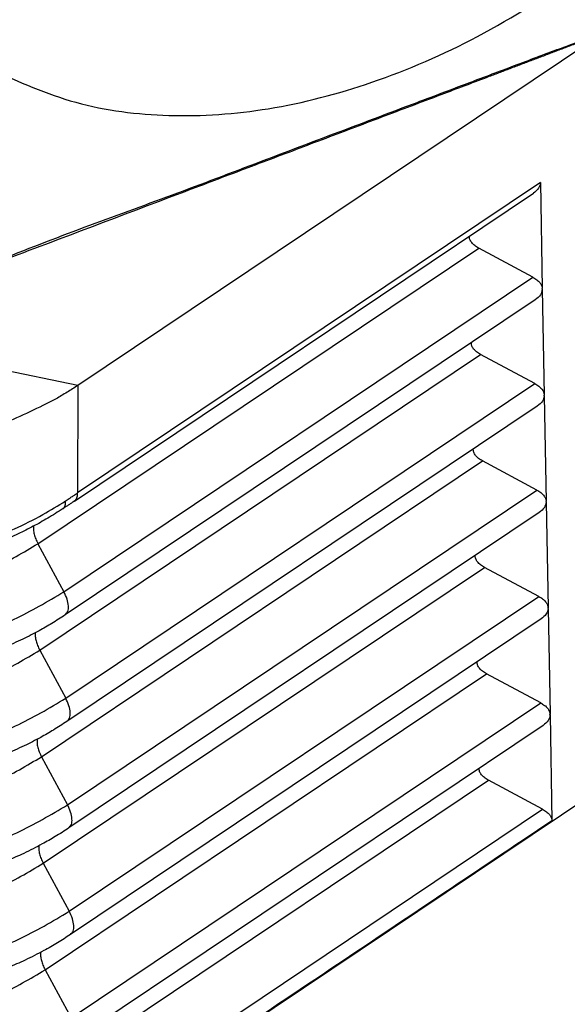
# Model space of a CAD drawing. Units: millimetres. Extents: x 414 to 711, y 320 to 530.
# Drawn here: x 673 to 678, y 444 to 454 of the extents above; entities that cross this region are included whole.
import ezdxf

# ---------------------------------------------------------------- set-up
doc = ezdxf.new("R2010")
doc.units = ezdxf.units.MM

# ---------------------------------------------------------------- blocks, each defined once
blk = doc.blocks.new('23510_D__9', base_point=(1257.956, 881.063))
at = {"color": 7, "linetype": 'Continuous'}
for p, q in [((1356.687, 907.192), (1346.298, 900.221)), ((1355.625, 904.313), (1346.297, 898.054)), ((1355.625, 904.313), (1355.664, 902.174)), ((1346.232, 897.889), (1355.483, 904.097)), ((1345.497, 897.03), (1354.381, 902.991)), ((1355.475, 902.404), (1354.381, 902.991)), ((1346.02, 896.06), (1355.475, 902.404)), ((1355.664, 902.161), (1355.703, 900.028)), ((1355.522, 901.951), (1346.046, 895.592)), ((1346.298, 900.221), (1341.056, 901.301)), ((1345.533, 894.881), (1354.42, 900.845)), ((1355.514, 900.258), (1354.42, 900.845)), ((1346.056, 893.912), (1355.514, 900.258)), ((1346.298, 900.221), (1346.297, 898.054)), ((1355.703, 900.015), (1355.742, 897.881)), ((1355.561, 899.805), (1346.082, 893.444)), ((1345.569, 892.733), (1354.459, 898.699)), ((1355.553, 898.112), (1354.459, 898.699)), ((1346.092, 891.763), (1355.553, 898.112)), ((1355.743, 897.868), (1355.781, 895.735)), ((1355.6, 897.659), (1346.118, 891.296)), ((1345.497, 897.03), (1346.02, 896.06)), ((1345.605, 890.585), (1354.498, 896.552)), ((1355.592, 895.966), (1354.498, 896.552)), ((1346.128, 889.615), (1355.592, 895.966)), ((1355.782, 895.722), (1355.82, 893.589)), ((1355.64, 895.512), (1346.154, 889.148)), ((1345.533, 894.881), (1346.056, 893.912)), ((1345.641, 888.437), (1354.537, 894.406)), ((1355.631, 893.819), (1354.537, 894.406)), ((1346.164, 887.467), (1355.631, 893.819)), ((1355.821, 893.576), (1355.859, 891.443)), ((1355.679, 893.366), (1346.191, 887)), ((1345.569, 892.733), (1346.092, 891.763)), ((1345.677, 886.289), (1354.576, 892.26)), ((1355.67, 891.673), (1354.576, 892.26)), ((1356.947, 892.16), (1346.291, 885.01)), ((1356.947, 892.16), (1346.292, 885.01)), ((1346.2, 885.319), (1355.67, 891.673)), ((1345.605, 890.585), (1346.128, 889.615)), ((1345.641, 888.437), (1346.164, 887.467))]:
    blk.add_line(p, q, dxfattribs=at)
for points, knots in [([(1351.564, 939.875), (1350.667, 939.187), (1348.823, 937.773), (1346.413, 935.136), (1344.243, 932.156), (1342.417, 928.893), (1340.99, 925.471), (1340.013, 922.004), (1339.52, 918.61), (1339.529, 915.405), (1340.043, 912.49), (1341.064, 909.982), (1342.539, 907.908), (1343.89, 907.025), (1344.549, 906.595)], [0, 0, 0, 0, 3.383125, 6.961287, 10.667547, 14.424446, 18.15059, 21.766962, 25.203394, 28.40566, 31.343687, 34.021113, 36.484667, 38.827175, 38.827175, 38.827175, 38.827175]), ([(1344.549, 906.595), (1345.11, 906.346), (1346.251, 905.839), (1348.174, 905.603), (1350.198, 905.746), (1352.297, 906.302), (1354.436, 907.225), (1355.78, 908.097), (1356.475, 908.547)], [0, 0, 0, 0, 1.832622, 3.728409, 5.737478, 7.893266, 10.211575, 12.692524, 12.692524, 12.692524, 12.692524]), ([(1356.678, 907.251), (1356.678, 907.251), (1356.678, 907.251), (1356.672, 907.249), (1356.66, 907.243), (1356.642, 907.236), (1356.622, 907.228), (1356.6, 907.219), (1356.577, 907.209), (1356.553, 907.2), (1356.529, 907.19), (1356.505, 907.181), (1356.478, 907.17), (1356.446, 907.157), (1356.411, 907.143), (1356.375, 907.13), (1356.332, 907.113), (1356.283, 907.094), (1356.226, 907.072), (1356.169, 907.05), (1356.112, 907.028), (1356.036, 906.999), (1355.941, 906.963), (1355.828, 906.92), (1355.714, 906.876), (1355.6, 906.833), (1355.45, 906.776), (1355.262, 906.705), (1355.038, 906.62), (1354.814, 906.534), (1354.514, 906.421), (1354.141, 906.279), (1353.642, 906.091), (1353.094, 905.883), (1352.495, 905.657), (1351.698, 905.355), (1350.701, 904.978), (1349.504, 904.525), (1347.525, 903.776), (1344.763, 902.728), (1342.394, 901.844), (1341.212, 901.388), (1341.207, 901.386), (1341.202, 901.384), (1341.197, 901.382), (1341.192, 901.379), (1341.187, 901.377), (1341.182, 901.374), (1341.177, 901.372), (1341.172, 901.369), (1341.167, 901.366), (1341.161, 901.363), (1341.156, 901.36), (1341.151, 901.357), (1341.146, 901.354), (1341.14, 901.351), (1341.135, 901.348), (1341.13, 901.345), (1341.125, 901.342), (1341.119, 901.339), (1341.114, 901.335), (1341.109, 901.332), (1341.103, 901.329), (1341.098, 901.326), (1341.093, 901.323), (1341.087, 901.319), (1341.082, 901.316), (1341.077, 901.313), (1341.071, 901.31), (1341.066, 901.307), (1341.061, 901.304), (1341.057, 901.302), (1341.056, 901.301)], [0, 0, 0, 0, 0.000053, 0.000106, 0.019662, 0.039182, 0.05867, 0.084339, 0.109964, 0.135553, 0.161105, 0.186631, 0.212135, 0.250356, 0.288543, 0.3267, 0.364836, 0.425819, 0.486765, 0.54768, 0.60857, 0.669441, 0.791155, 0.912824, 1.034458, 1.156065, 1.277654, 1.517675, 1.757658, 1.997611, 2.237544, 2.717377, 3.197172, 3.836868, 4.476538, 5.116191, 6.395469, 7.67472, 8.953956, 12.744705, 16.535418, 16.540565, 16.545807, 16.551141, 16.556564, 16.562072, 16.567661, 16.573327, 16.579065, 16.584871, 16.59074, 16.596666, 16.602646, 16.608674, 16.614744, 16.620851, 16.62699, 16.633155, 16.639342, 16.645543, 16.651755, 16.657971, 16.664185, 16.670393, 16.676588, 16.682766, 16.68892, 16.695045, 16.701135, 16.707187, 16.713193, 16.719149, 16.719149, 16.719149, 16.719149]), ([(1356.678, 907.252), (1356.669, 907.249), (1356.651, 907.243), (1356.622, 907.233), (1356.589, 907.221), (1356.554, 907.209), (1356.518, 907.196), (1356.471, 907.179), (1356.412, 907.158), (1356.317, 907.123), (1356.199, 907.079), (1356.01, 907.009), (1355.773, 906.92), (1355.434, 906.792), (1355.04, 906.644), (1354.592, 906.475), (1354.143, 906.305), (1353.545, 906.079), (1352.797, 905.797), (1351.601, 905.344), (1350.105, 904.78), (1347.73, 903.871), (1344.744, 902.822), (1342.424, 901.723), (1341.152, 901.401), (1341.107, 901.397), (1341.085, 901.395)], [0, 0, 0, 0, 0.028202, 0.056485, 0.093975, 0.13155, 0.169181, 0.206862, 0.282327, 0.357898, 0.509234, 0.660732, 0.963984, 1.267416, 1.746832, 2.226355, 2.705933, 3.185544, 4.144822, 5.104143, 7.022844, 8.941587, 12.732199, 16.522842, 16.593482, 16.659556, 16.659556, 16.659556, 16.659556]), ([(1355.625, 904.313), (1355.617, 904.273), (1355.599, 904.183), (1355.525, 904.128), (1355.483, 904.097)], [0, 0, 0, 0, 0.1190562, 0.2670403, 0.2670403, 0.2670403, 0.2670403]), ([(1354.381, 902.991), (1354.354, 903.007), (1354.302, 903.038), (1354.241, 903.097), (1354.2, 903.161), (1354.194, 903.208), (1354.192, 903.23)], [0, 0, 0, 0, 0.096006, 0.1796735, 0.2527194, 0.3194062, 0.3194062, 0.3194062, 0.3194062]), ([(1355.475, 902.404), (1355.502, 902.388), (1355.552, 902.359), (1355.612, 902.302), (1355.653, 902.24), (1355.661, 902.195), (1355.664, 902.174)], [0, 0, 0, 0, 0.0928771, 0.174236, 0.2455091, 0.3103221, 0.3103221, 0.3103221, 0.3103221]), ([(1355.664, 902.161), (1355.655, 902.122), (1355.635, 902.034), (1355.563, 901.981), (1355.522, 901.951)], [0, 0, 0, 0, 0.1164805, 0.2608626, 0.2608626, 0.2608626, 0.2608626]), ([(1355.664, 902.161), (1355.664, 902.163), (1355.664, 902.167), (1355.664, 902.172), (1355.664, 902.174)], [0, 0, 0, 0, 0.00644425, 0.01297281, 0.01297281, 0.01297281, 0.01297281]), ([(1354.42, 900.845), (1354.393, 900.861), (1354.341, 900.892), (1354.28, 900.951), (1354.239, 901.015), (1354.234, 901.062), (1354.231, 901.084)], [0, 0, 0, 0, 0.0960022, 0.179667, 0.2527108, 0.3193953, 0.3193953, 0.3193953, 0.3193953]), ([(1345.861, 899.951), (1345.511, 899.774), (1344.795, 899.411), (1343.615, 899.071), (1342.373, 898.874), (1341.1, 898.842), (1339.839, 898.971), (1338.634, 899.262), (1337.513, 899.69), (1336.853, 900.108), (1336.531, 900.311)], [0, 0, 0, 0, 1.175738, 2.402881, 3.664665, 4.941232, 6.211473, 7.454809, 8.653003, 9.792045, 9.792045, 9.792045, 9.792045]), ([(1346.298, 900.221), (1346.227, 900.174), (1346.084, 900.08), (1345.936, 899.994), (1345.861, 899.951)], [0, 0, 0, 0, 0.2550505, 0.5134591, 0.5134591, 0.5134591, 0.5134591]), ([(1355.514, 900.258), (1355.541, 900.242), (1355.591, 900.213), (1355.651, 900.156), (1355.692, 900.094), (1355.7, 900.049), (1355.703, 900.028)], [0, 0, 0, 0, 0.0928773, 0.1742363, 0.2455094, 0.3103225, 0.3103225, 0.3103225, 0.3103225]), ([(1355.703, 900.015), (1355.694, 899.976), (1355.674, 899.888), (1355.602, 899.835), (1355.561, 899.805)], [0, 0, 0, 0, 0.1164807, 0.2608631, 0.2608631, 0.2608631, 0.2608631]), ([(1355.703, 900.015), (1355.703, 900.017), (1355.703, 900.021), (1355.703, 900.025), (1355.703, 900.028)], [0, 0, 0, 0, 0.00644382, 0.01297194, 0.01297194, 0.01297194, 0.01297194]), ([(1354.459, 898.699), (1354.432, 898.715), (1354.38, 898.745), (1354.319, 898.805), (1354.278, 898.869), (1354.273, 898.916), (1354.27, 898.938)], [0, 0, 0, 0, 0.0960022, 0.179667, 0.2527108, 0.3193953, 0.3193953, 0.3193953, 0.3193953]), ([(1346.054, 897.892), (1346.077, 897.908), (1346.118, 897.935), (1346.177, 897.974), (1346.235, 898.013), (1346.275, 898.039), (1346.297, 898.054)], [0, 0, 0, 0, 0.0838378, 0.1473938, 0.2140909, 0.2922739, 0.2922739, 0.2922739, 0.2922739]), ([(1346.232, 897.889), (1346.234, 897.891), (1346.24, 897.895), (1346.247, 897.901), (1346.254, 897.908), (1346.261, 897.916), (1346.267, 897.925), (1346.272, 897.934), (1346.277, 897.943), (1346.282, 897.954), (1346.285, 897.965), (1346.289, 897.976), (1346.292, 897.988), (1346.294, 898), (1346.295, 898.013), (1346.297, 898.027), (1346.297, 898.04), (1346.297, 898.049), (1346.297, 898.054)], [0, 0, 0, 0, 0.00974, 0.0195777, 0.0295557, 0.0397157, 0.0500963, 0.0607321, 0.0716534, 0.0828847, 0.0944451, 0.1063478, 0.1186002, 0.1312043, 0.1441572, 0.1574509, 0.1710735, 0.185009, 0.185009, 0.185009, 0.185009]), ([(1355.553, 898.112), (1355.58, 898.096), (1355.63, 898.067), (1355.69, 898.01), (1355.731, 897.948), (1355.739, 897.903), (1355.742, 897.881)], [0, 0, 0, 0, 0.0928774, 0.1742366, 0.2455098, 0.310323, 0.310323, 0.310323, 0.310323]), ([(1336.768, 897.978), (1337.099, 897.773), (1337.774, 897.356), (1338.733, 897.003), (1339.527, 896.798), (1340.16, 896.683), (1340.771, 896.616), (1341.388, 896.59), (1342.005, 896.604), (1342.635, 896.662), (1343.272, 896.767), (1343.877, 896.912), (1344.463, 897.097), (1345.038, 897.329), (1345.571, 897.591), (1345.903, 897.798), (1346.054, 897.892)], [0, 0, 0, 0, 1.165077, 2.376352, 3.045952, 3.623342, 4.305115, 4.889216, 5.473609, 6.156479, 6.785085, 7.407516, 8.021903, 8.626321, 9.266906, 9.799945, 9.799945, 9.799945, 9.799945]), ([(1346.003, 897.737), (1346.005, 897.738), (1346.01, 897.741), (1346.016, 897.747), (1346.022, 897.754), (1346.028, 897.761), (1346.033, 897.769), (1346.037, 897.777), (1346.041, 897.786), (1346.045, 897.796), (1346.048, 897.806), (1346.05, 897.817), (1346.052, 897.829), (1346.054, 897.841), (1346.054, 897.853), (1346.055, 897.866), (1346.054, 897.879), (1346.054, 897.888), (1346.054, 897.892)], [0, 0, 0, 0, 0.0085582, 0.0172223, 0.0260486, 0.0350909, 0.0443988, 0.0540157, 0.0639785, 0.0743166, 0.0850517, 0.0961983, 0.1077637, 0.1197488, 0.1321485, 0.1449523, 0.158145, 0.1717073, 0.1717073, 0.1717073, 0.1717073]), ([(1346.232, 897.889), (1346.212, 897.876), (1346.174, 897.85), (1346.118, 897.813), (1346.061, 897.775), (1346.023, 897.75), (1346.003, 897.737)], [0, 0, 0, 0, 0.0723755, 0.136407, 0.2020684, 0.2750543, 0.2750543, 0.2750543, 0.2750543]), ([(1355.743, 897.868), (1355.734, 897.829), (1355.713, 897.742), (1355.641, 897.688), (1355.6, 897.659)], [0, 0, 0, 0, 0.1164809, 0.2608635, 0.2608635, 0.2608635, 0.2608635]), ([(1355.743, 897.868), (1355.743, 897.871), (1355.742, 897.875), (1355.742, 897.879), (1355.742, 897.881)], [0, 0, 0, 0, 0.00644339, 0.01297107, 0.01297107, 0.01297107, 0.01297107]), ([(1346.003, 897.737), (1345.9, 897.671), (1345.704, 897.545), (1345.401, 897.378), (1345.088, 897.22), (1344.868, 897.126), (1344.752, 897.076)], [0, 0, 0, 0, 0.364247, 0.698793, 1.038834, 1.416153, 1.416153, 1.416153, 1.416153]), ([(1345.409, 897.384), (1345.407, 897.359), (1345.403, 897.304), (1345.42, 897.216), (1345.45, 897.123), (1345.481, 897.061), (1345.497, 897.03)], [0, 0, 0, 0, 0.0765355, 0.1652867, 0.2644384, 0.3709466, 0.3709466, 0.3709466, 0.3709466]), ([(1337.341, 897.105), (1337.625, 896.926), (1338.21, 896.558), (1339.208, 896.192), (1340.28, 895.955), (1341.397, 895.87), (1342.517, 895.934), (1343.597, 896.152), (1344.609, 896.5), (1345.206, 896.856), (1345.497, 897.03)], [0, 0, 0, 0, 1.006556, 2.067685, 3.169161, 4.292578, 5.417413, 6.523011, 7.590559, 8.60514, 8.60514, 8.60514, 8.60514]), ([(1354.498, 896.552), (1354.471, 896.569), (1354.419, 896.599), (1354.358, 896.658), (1354.317, 896.723), (1354.312, 896.77), (1354.309, 896.792)], [0, 0, 0, 0, 0.0960022, 0.179667, 0.2527108, 0.3193953, 0.3193953, 0.3193953, 0.3193953]), ([(1336.803, 896.145), (1337.125, 895.943), (1337.786, 895.527), (1338.914, 895.114), (1340.125, 894.845), (1341.388, 894.749), (1342.653, 894.822), (1343.873, 895.068), (1345.016, 895.461), (1345.691, 895.864), (1346.02, 896.06)], [0, 0, 0, 0, 1.137416, 2.3365, 3.581176, 4.850646, 6.121718, 7.371052, 8.57739, 9.723874, 9.723874, 9.723874, 9.723874]), ([(1346.046, 895.592), (1346.066, 895.614), (1346.112, 895.665), (1346.115, 895.784), (1346.088, 895.919), (1346.044, 896.011), (1346.02, 896.06)], [0, 0, 0, 0, 0.0870758, 0.1982244, 0.3386906, 0.5010537, 0.5010537, 0.5010537, 0.5010537]), ([(1355.592, 895.966), (1355.619, 895.95), (1355.669, 895.92), (1355.729, 895.864), (1355.77, 895.802), (1355.778, 895.757), (1355.781, 895.735)], [0, 0, 0, 0, 0.0928776, 0.1742368, 0.2455101, 0.3103234, 0.3103234, 0.3103234, 0.3103234]), ([(1355.782, 895.722), (1355.773, 895.683), (1355.752, 895.596), (1355.68, 895.542), (1355.64, 895.512)], [0, 0, 0, 0, 0.1164811, 0.2608639, 0.2608639, 0.2608639, 0.2608639]), ([(1355.781, 895.722), (1355.781, 895.724), (1355.781, 895.729), (1355.781, 895.733), (1355.781, 895.735)], [0, 0, 0, 0, 0.006449, 0.01298212, 0.01298212, 0.01298212, 0.01298212]), ([(1355.781, 895.735), (1355.781, 895.735), (1355.781, 895.735), (1355.781, 895.735), (1355.781, 895.735), (1355.781, 895.735), (1355.781, 895.735)], [0, 0, 0, 0, 0.0000532928, 0.0001065857, 0.0001598785, 0.0002131713, 0.0002131713, 0.0002131713, 0.0002131713]), ([(1355.782, 895.722), (1355.782, 895.722), (1355.782, 895.722), (1355.781, 895.722), (1355.781, 895.722), (1355.781, 895.722), (1355.781, 895.722)], [0, 0, 0, 0, 0.0000587573, 0.0001175145, 0.0001762718, 0.000235029, 0.000235029, 0.000235029, 0.000235029]), ([(1346.046, 895.592), (1345.957, 895.534), (1345.786, 895.423), (1345.5, 895.261), (1345.18, 895.095), (1344.939, 894.991), (1344.811, 894.936)], [0, 0, 0, 0, 0.318525, 0.614809, 0.983345, 1.401099, 1.401099, 1.401099, 1.401099]), ([(1345.444, 895.233), (1345.443, 895.208), (1345.44, 895.153), (1345.457, 895.066), (1345.487, 894.974), (1345.517, 894.913), (1345.533, 894.881)], [0, 0, 0, 0, 0.0761876, 0.1643042, 0.2625504, 0.3679629, 0.3679629, 0.3679629, 0.3679629]), ([(1337.304, 894.958), (1337.591, 894.777), (1338.181, 894.406), (1339.188, 894.037), (1340.27, 893.797), (1341.397, 893.711), (1342.527, 893.776), (1343.616, 893.996), (1344.637, 894.347), (1345.24, 894.706), (1345.533, 894.881)], [0, 0, 0, 0, 1.015573, 2.086209, 3.197553, 4.331035, 5.465947, 6.58145, 7.658562, 8.682233, 8.682233, 8.682233, 8.682233]), ([(1354.537, 894.406), (1354.51, 894.423), (1354.458, 894.453), (1354.397, 894.512), (1354.356, 894.577), (1354.351, 894.623), (1354.348, 894.646)], [0, 0, 0, 0, 0.0960022, 0.179667, 0.2527108, 0.3193953, 0.3193953, 0.3193953, 0.3193953]), ([(1336.766, 893.998), (1337.091, 893.794), (1337.757, 893.375), (1338.894, 892.958), (1340.114, 892.688), (1341.387, 892.591), (1342.662, 892.664), (1343.892, 892.912), (1345.044, 893.308), (1345.725, 893.714), (1346.056, 893.912)], [0, 0, 0, 0, 1.146433, 2.355024, 3.609569, 4.889103, 6.170252, 7.429491, 8.645393, 9.800967, 9.800967, 9.800967, 9.800967]), ([(1346.082, 893.444), (1346.103, 893.466), (1346.148, 893.516), (1346.151, 893.636), (1346.124, 893.771), (1346.08, 893.862), (1346.056, 893.912)], [0, 0, 0, 0, 0.0870758, 0.1982244, 0.3386906, 0.5010537, 0.5010537, 0.5010537, 0.5010537]), ([(1355.631, 893.819), (1355.658, 893.804), (1355.708, 893.774), (1355.768, 893.717), (1355.809, 893.656), (1355.817, 893.611), (1355.82, 893.589)], [0, 0, 0, 0, 0.0928777, 0.1742371, 0.2455104, 0.3103238, 0.3103238, 0.3103238, 0.3103238]), ([(1346.082, 893.444), (1345.993, 893.386), (1345.82, 893.273), (1345.532, 893.11), (1345.209, 892.943), (1344.966, 892.838), (1344.837, 892.783)], [0, 0, 0, 0, 0.320999, 0.619584, 0.990998, 1.412024, 1.412024, 1.412024, 1.412024]), ([(1355.821, 893.576), (1355.812, 893.537), (1355.791, 893.45), (1355.719, 893.396), (1355.679, 893.366)], [0, 0, 0, 0, 0.1164812, 0.2608643, 0.2608643, 0.2608643, 0.2608643]), ([(1355.817, 893.574), (1355.817, 893.576), (1355.817, 893.58), (1355.817, 893.585), (1355.817, 893.587)], [0, 0, 0, 0, 0.00644921, 0.01298255, 0.01298255, 0.01298255, 0.01298255]), ([(1355.821, 893.576), (1355.82, 893.576), (1355.82, 893.576), (1355.819, 893.575), (1355.818, 893.574), (1355.818, 893.574), (1355.817, 893.574)], [0, 0, 0, 0, 0.000961407, 0.001922814, 0.002884221, 0.003845628, 0.003845628, 0.003845628, 0.003845628]), ([(1345.48, 893.085), (1345.479, 893.059), (1345.476, 893.004), (1345.493, 892.918), (1345.523, 892.825), (1345.553, 892.765), (1345.569, 892.733)], [0, 0, 0, 0, 0.0761476, 0.1641917, 0.2623351, 0.3676233, 0.3676233, 0.3676233, 0.3676233]), ([(1337.267, 892.81), (1337.556, 892.628), (1338.152, 892.253), (1339.168, 891.881), (1340.259, 891.639), (1341.396, 891.553), (1342.536, 891.618), (1343.635, 891.84), (1344.665, 892.194), (1345.273, 892.556), (1345.569, 892.733)], [0, 0, 0, 0, 1.024591, 2.104733, 3.225946, 4.369492, 5.514481, 6.639889, 7.726565, 8.759325, 8.759325, 8.759325, 8.759325]), ([(1354.576, 892.26), (1354.549, 892.276), (1354.497, 892.307), (1354.436, 892.366), (1354.395, 892.431), (1354.39, 892.477), (1354.387, 892.5)], [0, 0, 0, 0, 0.0960022, 0.179667, 0.2527108, 0.3193953, 0.3193953, 0.3193953, 0.3193953]), ([(1336.729, 891.85), (1337.056, 891.645), (1337.727, 891.222), (1338.873, 890.802), (1340.104, 890.53), (1341.386, 890.432), (1342.672, 890.506), (1343.911, 890.756), (1345.072, 891.155), (1345.758, 891.564), (1346.092, 891.763)], [0, 0, 0, 0, 1.155451, 2.373548, 3.637961, 4.927559, 6.218786, 7.48793, 8.713396, 9.878059, 9.878059, 9.878059, 9.878059]), ([(1346.118, 891.296), (1346.139, 891.318), (1346.184, 891.368), (1346.187, 891.488), (1346.16, 891.623), (1346.116, 891.714), (1346.092, 891.763)], [0, 0, 0, 0, 0.0870758, 0.1982244, 0.3386906, 0.5010537, 0.5010537, 0.5010537, 0.5010537]), ([(1355.67, 891.673), (1355.697, 891.658), (1355.747, 891.628), (1355.807, 891.571), (1355.848, 891.51), (1355.856, 891.464), (1355.859, 891.443)], [0, 0, 0, 0, 0.0928779, 0.1742373, 0.2455108, 0.3103243, 0.3103243, 0.3103243, 0.3103243]), ([(1355.859, 891.443), (1355.084, 890.923), (1353.49, 889.853), (1351.12, 888.263), (1348.705, 886.644), (1347.111, 885.574), (1346.292, 885.025)], [0, 0, 0, 0, 2.799883, 5.760389, 8.562511, 11.520839, 11.520839, 11.520839, 11.520839]), ([(1346.118, 891.296), (1346.028, 891.237), (1345.854, 891.124), (1345.551, 890.952), (1345.225, 890.785), (1344.98, 890.68), (1344.864, 890.63)], [0, 0, 0, 0, 0.323474, 0.624358, 1.042199, 1.422948, 1.422948, 1.422948, 1.422948]), ([(1345.516, 890.936), (1345.515, 890.911), (1345.512, 890.856), (1345.529, 890.77), (1345.559, 890.677), (1345.59, 890.616), (1345.605, 890.585)], [0, 0, 0, 0, 0.076108, 0.1640807, 0.2621227, 0.3672886, 0.3672886, 0.3672886, 0.3672886]), ([(1337.23, 890.663), (1337.522, 890.479), (1338.122, 890.101), (1339.148, 889.725), (1340.248, 889.481), (1341.395, 889.394), (1342.545, 889.46), (1343.654, 889.684), (1344.693, 890.041), (1345.306, 890.407), (1345.605, 890.585)], [0, 0, 0, 0, 1.033608, 2.123258, 3.254338, 4.407948, 5.563015, 6.698328, 7.794568, 8.836418, 8.836418, 8.836418, 8.836418]), ([(1336.692, 889.703), (1337.022, 889.495), (1337.698, 889.07), (1338.853, 888.647), (1340.093, 888.372), (1341.385, 888.273), (1342.681, 888.348), (1343.931, 888.6), (1345.1, 889.002), (1345.792, 889.414), (1346.128, 889.615)], [0, 0, 0, 0, 1.164468, 2.392072, 3.666353, 4.966016, 6.26732, 7.546369, 8.781399, 9.955152, 9.955152, 9.955152, 9.955152]), ([(1346.154, 889.148), (1346.175, 889.17), (1346.22, 889.22), (1346.223, 889.34), (1346.196, 889.475), (1346.152, 889.566), (1346.128, 889.615)], [0, 0, 0, 0, 0.0870758, 0.1982244, 0.3386906, 0.5010537, 0.5010537, 0.5010537, 0.5010537]), ([(1346.154, 889.148), (1346.067, 889.091), (1345.891, 888.976), (1345.587, 888.803), (1345.254, 888.633), (1345.008, 888.527), (1344.89, 888.476)], [0, 0, 0, 0, 0.312331, 0.629133, 1.050194, 1.433873, 1.433873, 1.433873, 1.433873]), ([(1345.552, 888.788), (1345.551, 888.762), (1345.548, 888.707), (1345.565, 888.621), (1345.595, 888.529), (1345.626, 888.468), (1345.641, 888.437)], [0, 0, 0, 0, 0.0760689, 0.1639712, 0.2619134, 0.3669588, 0.3669588, 0.3669588, 0.3669588]), ([(1337.193, 888.515), (1337.487, 888.33), (1338.093, 887.949), (1339.127, 887.57), (1340.238, 887.324), (1341.395, 887.235), (1342.555, 887.302), (1343.673, 887.528), (1344.721, 887.888), (1345.34, 888.257), (1345.641, 888.437)], [0, 0, 0, 0, 1.042626, 2.141782, 3.28273, 4.446405, 5.611549, 6.756766, 7.862571, 8.91351, 8.91351, 8.91351, 8.91351])]:
    blk.add_open_spline(points, degree=3, knots=knots, dxfattribs=at)
blk.add_open_spline([(1355.817, 893.587), (1355.817, 893.587), (1355.818, 893.587), (1355.819, 893.588), (1355.82, 893.589), (1355.82, 893.589), (1355.82, 893.589)], degree=3, dxfattribs=at)
blk = doc.blocks.new('MFO_24_G40__10', base_point=(1238.196, 860.792))
blk.add_blockref('23510_D__9', (1257.956, 881.063))
blk = doc.blocks.new('Assonometria1', base_point=(1314.535, 934))
blk.add_blockref('MFO_24_G40__10', (1238.196, 860.792))

msp = doc.modelspace()

# ---------------------------------------------------------------- block references
at = {"xscale": 0.5, "yscale": 0.5, "zscale": 0.5}
msp.add_blockref('Assonometria1', (657.2673, 467), dxfattribs=at)

doc.saveas('drawing.dxf')
